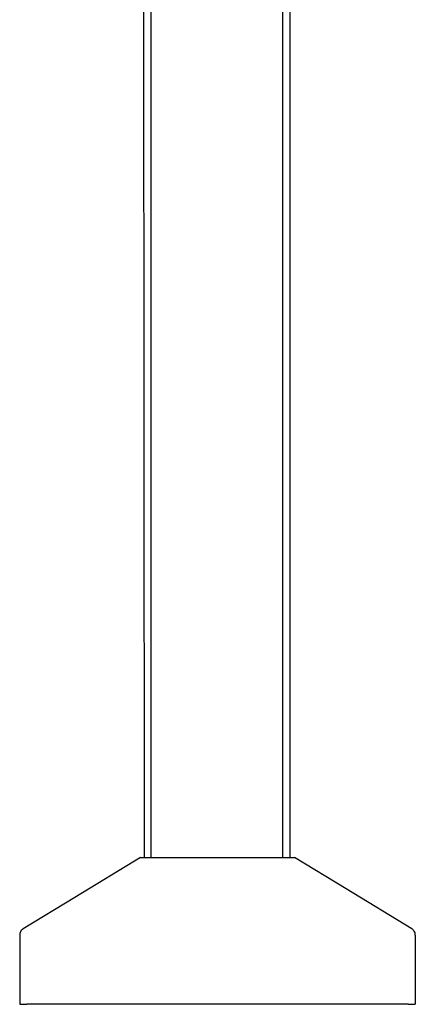
# Model space of a CAD drawing. Units: millimetres. Extents: x 954 to 11028, y -1340 to 2820.
# Drawn here: x 2274 to 2545, y 959 to 1631 of the extents above; entities that cross this region are included whole.
import ezdxf

# ---------------------------------------------------------------- set-up
doc = ezdxf.new("R2010")
doc.units = ezdxf.units.MM

msp = doc.modelspace()

# ---------------------------------------------------------------- linework, layer by layer
at = {"color": 7, "linetype": 'Continuous', "lineweight": 25}
for p, q in [((2364.11, 1838.71), (2364.11, 1059.04)), ((2454.29, 1838.71), (2454.29, 1059.04)), ((2359.1, 1835.86), (2359.56, 1059.04)), ((2459.3, 1835.86), (2459.3, 1059.04)), ((2274.49, 1006.12), (2274.49, 958.84)), ((2545.04, 1006.12), (2545.04, 958.84)), ((2274.49, 958.84), (2279.5, 958.84)), ((2479.91, 958.84), (2339.62, 958.84)), ((2540.03, 958.84), (2545.04, 958.84))]:
    msp.add_line(p, q, dxfattribs=at)
msp.add_line((2359.66, 1059.04), (2459.9, 1059.04))
at = {"color": 7, "linetype": 'Continuous', "lineweight": 25, "flags": 128}
for points in [[(2357.16, 1059.04), (2312.21, 1031.8), (2276.9, 1010.4)], [(2542.63, 1010.4), (2497.68, 1037.64), (2462.37, 1059.04)]]:
    msp.add_lwpolyline(points, dxfattribs=at)
at = {"color": 7, "linetype": 'Continuous', "lineweight": 25}
for points, knots in [([(2357.16, 1059.04), (2357.19, 1059.04), (2357.25, 1059.04), (2357.82, 1059.04), (2358.61, 1059.04), (2359.36, 1059.04), (2359.66, 1059.04)], [0, 0, 0, 0, 0.255248, 0.525682, 0.807378, 1, 1, 1, 1]), ([(2459.87, 1059.04), (2460.17, 1059.04), (2460.92, 1059.04), (2461.71, 1059.04), (2462.27, 1059.04), (2462.34, 1059.04), (2462.37, 1059.04)], [0, 0, 0, 0, 0.1927336, 0.4744106, 0.7447973, 1, 1, 1, 1]), ([(2276.9, 1010.4), (2276.52, 1010.12), (2275.74, 1009.56), (2274.75, 1008.11), (2274.59, 1006.87), (2274.49, 1006.12)], [0, 0, 0, 0, 0.276657, 0.562562, 1, 1, 1, 1]), ([(2545.04, 1006.12), (2545, 1006.59), (2544.92, 1007.55), (2544.19, 1009.15), (2543.22, 1009.93), (2542.63, 1010.4)], [0, 0, 0, 0, 0.276676, 0.562542, 1, 1, 1, 1]), ([(2314.22, 958.84), (2313.56, 958.84), (2310.72, 958.84), (2305.89, 958.84), (2299.89, 958.84), (2294.39, 958.84), (2289.66, 958.84), (2285.83, 958.84), (2282.93, 958.84), (2280.92, 958.84), (2279.71, 958.84), (2279.57, 958.84), (2279.5, 958.84)], [0, 0, 0, 0, 0.0335466, 0.1436812, 0.2568398, 0.3718195, 0.4872877, 0.595396, 0.7016185, 0.8049802, 0.9046573, 1, 1, 1, 1]), ([(2339.62, 958.84), (2337.8, 958.84), (2334.12, 958.84), (2328.86, 958.84), (2324.14, 958.84), (2320.45, 958.84), (2317.76, 958.84), (2315.94, 958.84), (2314.78, 958.84), (2314.64, 958.84), (2314.57, 958.84)], [0, 0, 0, 0, 0.138813, 0.28029, 0.421034, 0.558779, 0.668925, 0.780297, 0.891195, 1, 1, 1, 1]), ([(2504.96, 958.84), (2504.84, 958.84), (2504.61, 958.84), (2502.74, 958.84), (2499.86, 958.84), (2496.28, 958.84), (2492.4, 958.84), (2488.43, 958.84), (2484.21, 958.84), (2481.33, 958.84), (2479.91, 958.84)], [0, 0, 0, 0, 0.138801, 0.28029, 0.421029, 0.558774, 0.668927, 0.780289, 0.891195, 1, 1, 1, 1]), ([(2540.03, 958.84), (2539.94, 958.84), (2539.76, 958.84), (2538.26, 958.84), (2535.88, 958.84), (2532.6, 958.84), (2528.55, 958.84), (2523.9, 958.84), (2518.74, 958.84), (2513.17, 958.84), (2508.63, 958.84), (2505.94, 958.84), (2505.31, 958.84)], [0, 0, 0, 0, 0.108107, 0.218188, 0.329087, 0.439601, 0.548535, 0.656064, 0.759278, 0.863653, 0.968193, 1, 1, 1, 1])]:
    msp.add_open_spline(points, degree=3, knots=knots, dxfattribs=at)

doc.saveas('drawing.dxf')
